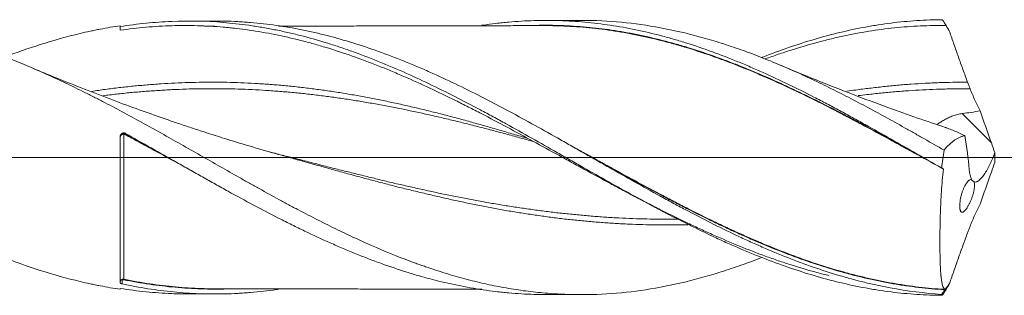
# Model space of a CAD drawing. Units: millimetres. Extents: x -215 to 65, y -175 to 33.
# Drawn here: x 15 to 43, y -4 to 4 of the extents above; entities that cross this region are included whole.
import ezdxf

# ---------------------------------------------------------------- set-up
doc = ezdxf.new("R2010")
doc.units = ezdxf.units.MM
doc.linetypes.add('CENTER', pattern=[47.5, 22, -8.5, 8.5, -8.5])
doc.layers.add('1', color=4, linetype='Continuous')
doc.layers.add('SK4', color=2, linetype='CENTER')

msp = doc.modelspace()

# ---------------------------------------------------------------- linework, layer by layer
at = {"layer": '1', "lineweight": 18}
for p, q in [((20.509, 3.931), (19.75, 3.93)), ((31.06, 3.95), (30.054, 3.948)), ((17.8, -3.607), (17.8, 0.608)), ((22.257, 0.117), (22.257, 0.117)), ((17.8, -3.772), (17.8, -3.795)), ((19.75, -3.93), (20.509, -3.931)), ((30.054, -3.948), (31.06, -3.95))]:
    msp.add_line(p, q, dxfattribs=at)
at = {"layer": '1', "lineweight": 13}
msp.add_line((42.898, 0.424), (42.06, 1.265), dxfattribs=at)
at = {"layer": '1', "lineweight": 13, "ltscale": 0.05}
msp.add_line((-42.5, 0), (48.071, 0), dxfattribs=at)
at = {"layer": '1', "lineweight": 13}
for centre, major_axis, ratio, start_param, end_param in [((17.901, 0.672), (0.00008, 0.01), 0.011973, -1.749086, -0.177814), ((17.944, 0.661), (-0.00478, -0.00878), 0.093069, 1.421703, 2.985609), ((17.857, -3.517), (-0.00289, 0.00957), 0.563527, 0.410993, 1.747027), ((17.901, -3.516), (-0.00201, -0.0098), 0.444261, -2.715236, -1.145149)]:
    msp.add_ellipse(centre, major_axis=major_axis, ratio=ratio, start_param=start_param, end_param=end_param, dxfattribs=at)
at = {"layer": '1', "lineweight": 18}
for points, knots in [([(36.28, -2.881), (36.247, -2.894), (36.213, -2.907), (36.085, -2.956), (35.991, -2.992), (35.706, -3.096), (35.517, -3.162), (35.141, -3.287), (34.953, -3.346), (34.39, -3.51), (34.016, -3.604), (33.268, -3.759), (32.894, -3.82), (32.144, -3.909), (31.768, -3.937), (31.295, -3.949), (31.2, -3.95), (31.011, -3.95), (30.916, -3.949), (30.633, -3.943), (30.445, -3.935), (30.069, -3.909), (29.881, -3.892), (29.507, -3.849), (29.319, -3.824), (28.945, -3.764), (28.758, -3.73), (28.384, -3.654), (28.197, -3.612), (27.822, -3.52), (27.635, -3.47), (27.259, -3.362), (27.07, -3.304), (26.787, -3.211), (26.692, -3.18), (26.55, -3.13), (26.503, -3.114), (26.408, -3.08), (26.171, -2.995), (25.935, -2.905), (25.37, -2.68), (24.995, -2.518), (24.527, -2.303), (24.434, -2.26), (24.246, -2.171), (24.153, -2.126), (23.872, -1.99), (23.685, -1.897), (23.311, -1.707), (23.123, -1.609), (22.841, -1.461), (22.747, -1.411), (22.559, -1.31), (22.465, -1.26), (22.182, -1.106), (21.993, -1.002), (21.756, -0.87), (21.708, -0.844), (21.614, -0.791), (21.566, -0.764), (21.424, -0.685), (21.33, -0.632), (21.046, -0.472), (20.858, -0.365), (20.482, -0.152), (20.295, -0.045), (19.92, 0.169), (19.732, 0.275), (19.358, 0.487), (19.171, 0.593), (18.796, 0.802), (18.609, 0.906), (18.234, 1.113), (18.046, 1.214), (17.669, 1.416), (17.48, 1.516), (17.196, 1.663), (17.102, 1.711), (16.912, 1.808), (16.817, 1.855), (16.627, 1.949), (16.533, 1.996), (16.344, 2.087), (16.25, 2.132), (15.967, 2.266), (15.779, 2.352), (15.404, 2.519), (15.216, 2.599), (14.935, 2.715), (14.841, 2.753), (14.654, 2.828), (14.56, 2.864), (14.28, 2.971), (14.092, 3.04), (13.717, 3.169), (13.529, 3.23), (13.153, 3.346), (12.965, 3.4), (12.681, 3.476), (12.539, 3.512), (12.397, 3.547), (12.302, 3.569), (12.255, 3.58), (12.017, 3.633), (11.828, 3.672), (11.45, 3.74), (11.262, 3.77), (10.886, 3.821), (10.698, 3.843), (10.323, 3.877), (10.135, 3.89), (9.76, 3.907), (9.573, 3.911), (9.381, 3.911), (9.377, 3.911), (9.372, 3.911)], [0, 0, 0, 0, 0.003711, 0.003711, 0.014193, 0.014193, 0.035156, 0.035156, 0.05612, 0.05612, 0.098048, 0.098048, 0.139976, 0.139976, 0.181904, 0.181904, 0.192386, 0.192386, 0.202868, 0.202868, 0.223832, 0.223832, 0.244796, 0.244796, 0.26576, 0.26576, 0.286724, 0.286724, 0.307687, 0.307687, 0.328651, 0.328651, 0.349615, 0.349615, 0.360097, 0.360097, 0.365338, 0.365338, 0.370579, 0.391543, 0.391543, 0.433471, 0.433471, 0.443953, 0.443953, 0.454435, 0.454435, 0.475399, 0.475399, 0.496363, 0.496363, 0.506845, 0.506845, 0.517327, 0.517327, 0.538291, 0.538291, 0.543532, 0.543532, 0.548773, 0.548773, 0.559255, 0.559255, 0.580218, 0.580218, 0.601182, 0.601182, 0.622146, 0.622146, 0.64311, 0.64311, 0.664074, 0.664074, 0.685038, 0.685038, 0.706002, 0.706002, 0.716484, 0.716484, 0.726966, 0.726966, 0.737448, 0.737448, 0.74793, 0.74793, 0.768894, 0.768894, 0.789858, 0.789858, 0.80034, 0.80034, 0.810822, 0.810822, 0.831785, 0.831785, 0.852749, 0.852749, 0.873713, 0.873713, 0.884195, 0.889436, 0.889436, 0.894677, 0.894677, 0.915641, 0.915641, 0.936605, 0.936605, 0.957569, 0.957569, 0.978533, 0.978533, 0.999497, 0.999497, 1, 1, 1, 1]), ([(14.482, 2.897), (14.818, 3.026), (15.153, 3.144), (15.872, 3.374), (16.256, 3.481), (16.738, 3.595), (16.883, 3.628), (17.028, 3.658), (17.125, 3.678), (17.173, 3.687), (17.415, 3.734), (17.608, 3.767), (17.8, 3.795)], [0, 0, 0, 0, 0.304741, 0.304741, 0.65237, 0.65237, 0.739278, 0.782731, 0.782731, 0.826185, 0.826185, 1, 1, 1, 1]), ([(17.8, 3.772), (17.924, 3.791), (18.048, 3.809), (18.295, 3.841), (18.419, 3.856), (18.79, 3.893), (19.036, 3.91), (19.776, 3.94), (20.268, 3.93), (21.01, 3.87), (21.258, 3.842), (21.628, 3.79), (21.752, 3.771), (21.999, 3.729), (22.123, 3.706), (22.371, 3.657), (22.494, 3.631), (22.742, 3.575), (22.865, 3.545), (23.236, 3.451), (23.484, 3.381), (23.854, 3.268), (23.978, 3.228), (24.225, 3.146), (24.596, 3.018), (24.967, 2.877), (25.338, 2.728), (25.461, 2.677), (25.708, 2.572), (25.832, 2.519), (26.203, 2.354), (26.45, 2.24), (27.189, 1.887), (27.681, 1.635), (28.236, 1.339), (28.298, 1.306), (28.422, 1.24), (28.483, 1.206), (28.669, 1.106), (29.039, 0.903), (29.409, 0.696), (29.901, 0.418), (30.148, 0.278), (30.518, 0.068), (30.641, -0.003), (30.827, -0.108), (30.889, -0.144), (31.012, -0.214), (31.568, -0.53), (32.121, -0.842), (32.737, -1.18), (32.861, -1.247), (33.108, -1.38), (33.231, -1.446), (33.602, -1.642), (33.848, -1.769), (34.341, -2.016), (34.587, -2.136), (34.956, -2.31), (35.141, -2.396), (35.326, -2.479), (35.45, -2.533), (35.512, -2.56), (35.82, -2.694), (36.067, -2.796), (36.559, -2.989), (36.805, -3.08), (37.298, -3.25), (37.544, -3.329), (38.038, -3.474), (38.285, -3.541), (38.778, -3.659), (39.024, -3.712), (39.394, -3.78), (39.517, -3.801), (39.764, -3.839), (39.887, -3.857), (40.258, -3.903), (40.504, -3.927), (40.875, -3.951), (40.998, -3.957), (41.245, -3.966), (41.368, -3.968), (41.492, -3.969)], [0, 0, 0, 0, 0.015625, 0.015625, 0.03125, 0.03125, 0.0625, 0.0625, 0.125, 0.125, 0.15625, 0.15625, 0.171875, 0.171875, 0.1875, 0.1875, 0.203125, 0.203125, 0.21875, 0.21875, 0.25, 0.25, 0.265625, 0.265625, 0.28125, 0.3125, 0.3125, 0.328125, 0.328125, 0.34375, 0.34375, 0.375, 0.375, 0.4375, 0.4375, 0.445313, 0.445313, 0.453125, 0.453125, 0.46875, 0.5, 0.5, 0.53125, 0.53125, 0.546875, 0.546875, 0.554688, 0.554688, 0.5625, 0.625, 0.625, 0.640625, 0.640625, 0.65625, 0.65625, 0.6875, 0.6875, 0.71875, 0.71875, 0.734375, 0.742188, 0.742188, 0.75, 0.75, 0.78125, 0.78125, 0.8125, 0.8125, 0.84375, 0.84375, 0.875, 0.875, 0.90625, 0.90625, 0.921875, 0.921875, 0.9375, 0.9375, 0.96875, 0.96875, 0.984375, 0.984375, 1, 1, 1, 1]), ([(17.8, 3.664), (18.048, 3.7), (18.296, 3.729), (18.79, 3.774), (19.036, 3.789), (19.53, 3.804), (19.776, 3.804), (20.27, 3.79), (20.518, 3.776), (20.828, 3.75), (20.89, 3.744), (21.014, 3.732), (21.076, 3.725), (21.262, 3.703), (21.386, 3.687), (21.758, 3.634), (22.006, 3.591), (22.501, 3.492), (22.748, 3.435), (23.12, 3.341), (23.245, 3.308), (23.493, 3.238), (23.617, 3.202), (23.989, 3.088), (24.237, 3.007), (24.732, 2.833), (24.98, 2.74), (25.351, 2.594), (25.475, 2.544), (25.724, 2.441), (25.848, 2.388), (26.22, 2.227), (26.468, 2.115), (26.963, 1.883), (27.211, 1.764), (27.582, 1.58), (27.706, 1.517), (27.954, 1.391), (28.078, 1.328), (28.451, 1.135), (28.699, 1.004), (29.194, 0.739), (29.442, 0.605), (29.937, 0.335), (30.185, 0.199), (30.557, -0.005), (30.681, -0.073), (30.93, -0.21), (31.054, -0.278), (31.425, -0.481), (31.673, -0.615), (32.044, -0.815), (32.168, -0.882), (32.416, -1.013), (32.54, -1.079), (32.788, -1.209), (32.912, -1.273), (33.16, -1.401), (33.284, -1.464), (33.657, -1.651), (33.904, -1.773), (34.277, -1.95), (34.401, -2.009), (34.649, -2.123), (34.773, -2.179), (35.145, -2.345), (35.393, -2.451), (35.889, -2.653), (36.137, -2.749), (36.51, -2.885), (36.634, -2.929), (36.882, -3.014), (37.006, -3.055), (37.378, -3.174), (37.626, -3.246), (37.992, -3.345), (38.11, -3.375), (38.228, -3.404)], [0, 0, 0, 0, 0.036397, 0.036397, 0.072793, 0.072793, 0.10919, 0.10919, 0.145587, 0.145587, 0.154686, 0.154686, 0.163785, 0.163785, 0.181984, 0.181984, 0.21838, 0.21838, 0.254777, 0.254777, 0.272975, 0.272975, 0.291174, 0.291174, 0.327571, 0.327571, 0.363967, 0.363967, 0.382166, 0.382166, 0.400364, 0.400364, 0.436761, 0.436761, 0.473157, 0.473157, 0.491356, 0.491356, 0.509554, 0.509554, 0.545951, 0.545951, 0.582348, 0.582348, 0.618744, 0.618744, 0.636943, 0.636943, 0.655141, 0.655141, 0.691538, 0.691538, 0.709736, 0.709736, 0.727934, 0.727934, 0.746133, 0.746133, 0.764331, 0.764331, 0.800728, 0.800728, 0.818926, 0.818926, 0.837125, 0.837125, 0.873521, 0.873521, 0.909918, 0.909918, 0.928116, 0.928116, 0.946315, 0.946315, 0.982712, 0.982712, 1, 1, 1, 1]), ([(20.238, 3.777), (20.325, 3.779), (20.411, 3.78), (20.507, 3.78), (20.517, 3.78), (20.527, 3.78)], [0, 0, 0, 0, 0.896552, 0.896552, 1, 1, 1, 1]), ([(41.466, -3.943), (40.972, -3.91), (40.479, -3.846), (39.86, -3.731), (39.736, -3.706), (39.489, -3.653), (39.365, -3.624), (38.996, -3.534), (38.75, -3.468), (38.013, -3.249), (37.524, -3.078), (36.787, -2.788), (36.541, -2.686), (36.172, -2.525), (36.048, -2.47), (35.863, -2.386), (35.801, -2.358), (35.677, -2.3), (35.615, -2.271), (35.059, -2.009), (34.568, -1.76), (33.956, -1.436), (33.834, -1.371), (33.59, -1.239), (33.467, -1.172), (33.101, -0.971), (32.857, -0.835), (32.367, -0.56), (32.122, -0.421), (31.753, -0.211), (31.63, -0.141), (31.384, 0), (31.26, 0.071), (31.013, 0.212), (30.889, 0.282), (30.642, 0.423), (30.271, 0.633), (29.903, 0.839), (29.167, 1.245), (28.679, 1.507), (27.945, 1.881), (27.701, 2.002), (27.21, 2.237), (26.964, 2.351), (26.594, 2.515), (26.47, 2.569), (26.285, 2.648), (26.223, 2.674), (26.099, 2.725), (25.789, 2.851), (25.481, 2.969), (24.744, 3.232), (24.255, 3.384), (23.521, 3.572), (23.276, 3.628), (22.786, 3.727), (22.541, 3.769), (22.049, 3.839), (21.802, 3.868), (21.492, 3.893), (21.43, 3.898), (21.306, 3.907), (21.12, 3.918), (20.935, 3.925), (20.71, 3.93), (20.61, 3.931), (20.509, 3.931)], [0, 0, 0, 0, 0.070403, 0.070403, 0.088003, 0.088003, 0.105604, 0.105604, 0.140805, 0.140805, 0.211208, 0.211208, 0.246409, 0.246409, 0.26401, 0.26401, 0.27281, 0.27281, 0.281611, 0.281611, 0.352014, 0.352014, 0.369614, 0.369614, 0.387215, 0.387215, 0.422416, 0.422416, 0.457618, 0.457618, 0.475218, 0.475218, 0.492819, 0.492819, 0.51042, 0.51042, 0.52802, 0.563222, 0.563222, 0.633624, 0.633624, 0.668826, 0.668826, 0.704027, 0.704027, 0.721628, 0.721628, 0.730428, 0.730428, 0.739228, 0.77443, 0.77443, 0.844832, 0.844832, 0.880034, 0.880034, 0.915235, 0.915235, 0.950437, 0.950437, 0.959237, 0.959237, 0.968037, 0.985638, 0.985638, 1, 1, 1, 1]), ([(30.054, 3.799), (29.831, 3.799), (29.432, 3.799), (28.894, 3.796), (28.494, 3.794), (28.198, 3.794), (27.97, 3.793), (27.754, 3.793), (27.532, 3.794), (27.293, 3.794), (26.929, 3.794), (26.44, 3.792), (25.862, 3.791), (25.25, 3.79), (24.63, 3.787), (23.972, 3.787), (23.431, 3.787), (22.962, 3.786), (22.64, 3.785), (22.431, 3.784), (22.358, 3.784)], [0, 0, 0, 0, 0.086949, 0.155318, 0.209882, 0.242698, 0.270766, 0.298882, 0.327052, 0.35714, 0.392156, 0.469111, 0.547585, 0.617656, 0.70761, 0.789053, 0.874156, 0.91882, 0.971578, 1, 1, 1, 1]), ([(28.221, 3.807), (28.231, 3.809), (28.242, 3.81), (28.375, 3.83), (28.498, 3.847), (28.683, 3.869), (28.745, 3.876), (28.868, 3.888), (28.929, 3.894), (29.237, 3.922), (29.482, 3.936), (29.971, 3.95), (30.215, 3.95), (30.703, 3.935), (30.946, 3.92), (31.311, 3.887), (31.432, 3.874), (31.676, 3.844), (31.797, 3.827), (32.163, 3.773), (32.408, 3.729), (32.898, 3.628), (33.144, 3.57), (33.452, 3.489), (33.513, 3.472), (33.637, 3.438), (33.698, 3.42), (33.882, 3.367), (34.005, 3.329), (34.373, 3.214), (34.862, 3.048), (35.349, 2.86), (35.714, 2.71), (35.835, 2.659), (36.078, 2.554), (36.2, 2.501), (36.565, 2.337), (36.808, 2.223), (37.297, 1.987), (37.542, 1.865), (37.911, 1.676), (38.034, 1.612), (38.219, 1.515), (38.28, 1.482), (38.404, 1.417), (38.465, 1.384), (38.649, 1.285), (38.772, 1.218), (39.017, 1.083), (39.14, 1.015), (39.507, 0.811), (39.752, 0.674), (40.242, 0.397), (40.486, 0.257), (40.976, -0.023), (41.221, -0.165), (41.467, -0.306)], [0, 0, 0, 0, 0.002328, 0.002328, 0.030041, 0.030041, 0.043898, 0.043898, 0.057754, 0.057754, 0.11318, 0.11318, 0.168607, 0.168607, 0.224033, 0.224033, 0.251746, 0.251746, 0.279459, 0.279459, 0.334885, 0.334885, 0.390312, 0.390312, 0.404168, 0.404168, 0.418025, 0.418025, 0.445738, 0.445738, 0.501164, 0.55659, 0.55659, 0.584303, 0.584303, 0.612016, 0.612016, 0.667443, 0.667443, 0.722869, 0.722869, 0.750582, 0.750582, 0.764439, 0.764439, 0.778295, 0.778295, 0.806008, 0.806008, 0.833721, 0.833721, 0.889148, 0.889148, 0.944574, 0.944574, 1, 1, 1, 1]), ([(29.867, 3.807), (30.075, 3.811), (30.283, 3.808), (30.735, 3.792), (30.98, 3.777), (31.346, 3.744), (31.468, 3.732), (31.711, 3.704), (31.833, 3.688), (32.198, 3.634), (32.441, 3.591), (32.928, 3.491), (33.171, 3.435), (33.536, 3.342), (33.658, 3.31), (33.902, 3.242), (34.024, 3.206), (34.392, 3.094), (34.699, 2.992), (35.008, 2.881), (35.132, 2.836), (35.194, 2.813), (35.379, 2.744), (35.503, 2.696), (35.749, 2.599), (35.872, 2.549), (36.117, 2.447), (36.239, 2.395), (36.607, 2.235), (36.851, 2.125), (37.339, 1.896), (37.583, 1.778), (38.071, 1.536), (38.315, 1.412), (38.682, 1.222), (38.804, 1.157), (39.048, 1.028), (39.171, 0.963), (39.539, 0.765), (39.786, 0.632), (40.095, 0.463), (40.157, 0.429), (40.28, 0.361), (40.466, 0.259), (40.651, 0.157), (40.819, 0.064), (40.863, 0.04), (40.908, 0.015)], [0, 0, 0, 0, 0.056118, 0.056118, 0.122687, 0.122687, 0.155971, 0.155971, 0.189256, 0.189256, 0.255825, 0.255825, 0.322394, 0.322394, 0.355678, 0.355678, 0.388963, 0.388963, 0.455532, 0.472174, 0.472174, 0.488816, 0.488816, 0.522101, 0.522101, 0.555385, 0.555385, 0.58867, 0.58867, 0.655239, 0.655239, 0.721808, 0.721808, 0.788377, 0.788377, 0.821662, 0.821662, 0.854946, 0.854946, 0.921515, 0.921515, 0.938157, 0.938157, 0.9548, 0.988084, 0.988084, 1, 1, 1, 1]), ([(41.518, -0.334), (41.271, -0.197), (40.901, 0.008), (40.468, 0.246), (40.282, 0.347), (40.159, 0.415), (40.097, 0.449), (39.787, 0.618), (39.541, 0.751), (39.172, 0.948), (39.05, 1.013), (38.805, 1.143), (38.683, 1.207), (38.317, 1.397), (38.072, 1.521), (37.584, 1.763), (37.34, 1.881), (36.852, 2.109), (36.607, 2.22), (36.24, 2.379), (36.117, 2.432), (35.872, 2.534), (35.749, 2.583), (35.503, 2.681), (35.38, 2.729), (35.194, 2.798), (35.132, 2.821), (35.008, 2.866), (34.947, 2.888), (34.638, 2.998), (34.392, 3.079), (34.024, 3.192), (33.902, 3.227), (33.658, 3.296), (33.536, 3.328), (33.171, 3.421), (32.927, 3.477), (32.44, 3.577), (32.197, 3.621), (31.832, 3.675), (31.71, 3.691), (31.467, 3.72), (31.345, 3.733), (30.979, 3.765), (30.734, 3.781), (30.336, 3.796), (30.184, 3.799), (30.031, 3.799)], [0, 0, 0, 0, 0.064018, 0.096028, 0.112032, 0.112032, 0.128037, 0.128037, 0.192055, 0.192055, 0.224065, 0.224065, 0.256074, 0.256074, 0.320092, 0.320092, 0.384111, 0.384111, 0.448129, 0.448129, 0.480138, 0.480138, 0.512147, 0.512147, 0.544157, 0.544157, 0.560161, 0.560161, 0.576166, 0.576166, 0.640184, 0.640184, 0.672194, 0.672194, 0.704203, 0.704203, 0.768221, 0.768221, 0.83224, 0.83224, 0.864249, 0.864249, 0.896258, 0.896258, 0.960277, 0.960277, 1, 1, 1, 1]), ([(41.535, 0.212), (41.346, 0.32), (41.157, 0.429), (40.873, 0.59), (40.778, 0.644), (40.589, 0.751), (40.494, 0.804), (40.211, 0.963), (40.022, 1.068), (39.646, 1.274), (39.459, 1.376), (39.084, 1.575), (38.897, 1.673), (38.523, 1.865), (38.336, 1.959), (37.963, 2.142), (37.776, 2.231), (37.402, 2.405), (37.214, 2.489), (36.839, 2.653), (36.651, 2.732), (36.369, 2.846), (36.274, 2.883), (36.085, 2.956), (35.991, 2.992), (35.706, 3.096), (35.517, 3.162), (35.141, 3.287), (34.953, 3.346), (34.39, 3.51), (34.016, 3.604), (33.268, 3.759), (32.894, 3.82), (32.144, 3.909), (31.768, 3.937), (31.295, 3.949), (31.2, 3.95), (31.09, 3.95), (31.075, 3.95), (31.06, 3.95)], [0, 0, 0, 0, 0.053821, 0.053821, 0.080732, 0.080732, 0.107643, 0.107643, 0.161464, 0.161464, 0.215285, 0.215285, 0.269107, 0.269107, 0.322928, 0.322928, 0.376749, 0.376749, 0.43057, 0.43057, 0.484392, 0.484392, 0.511302, 0.511302, 0.538213, 0.538213, 0.592034, 0.592034, 0.645856, 0.645856, 0.753498, 0.753498, 0.861141, 0.861141, 0.968784, 0.968784, 0.995694, 0.995694, 1, 1, 1, 1]), ([(36.28, 2.88), (36.291, 2.884), (36.302, 2.888), (36.559, 2.989), (36.805, 3.08), (37.298, 3.25), (37.544, 3.329), (38.038, 3.474), (38.285, 3.541), (38.778, 3.659), (39.024, 3.712), (39.394, 3.78), (39.517, 3.801), (39.764, 3.839), (39.887, 3.857), (40.258, 3.903), (40.504, 3.927), (40.875, 3.951), (40.998, 3.957), (41.245, 3.966), (41.368, 3.968), (41.492, 3.969)], [0, 0, 0, 0, 0.006247, 0.006247, 0.148211, 0.148211, 0.290176, 0.290176, 0.432141, 0.432141, 0.574106, 0.574106, 0.645088, 0.645088, 0.71607, 0.71607, 0.858035, 0.858035, 0.929018, 0.929018, 1, 1, 1, 1]), ([(36.375, 2.836), (36.379, 2.837), (36.382, 2.839), (36.51, 2.885), (36.634, 2.929), (36.882, 3.014), (37.006, 3.055), (37.378, 3.174), (37.626, 3.246), (37.998, 3.347), (38.122, 3.378), (38.371, 3.439), (38.495, 3.468), (38.868, 3.548), (39.116, 3.595), (39.613, 3.675), (39.861, 3.708), (40.356, 3.76), (40.604, 3.778), (41.099, 3.8), (41.347, 3.804), (41.595, 3.8)], [0, 0, 0, 0, 0.001996, 0.001996, 0.073282, 0.073282, 0.144568, 0.144568, 0.28714, 0.28714, 0.358426, 0.358426, 0.429712, 0.429712, 0.572284, 0.572284, 0.714856, 0.714856, 0.857428, 0.857428, 1, 1, 1, 1]), ([(41.492, 3.969), (41.509, 3.941), (41.526, 3.913), (41.552, 3.871), (41.561, 3.857), (41.574, 3.836), (41.578, 3.829), (41.584, 3.818), (41.586, 3.815), (41.59, 3.809), (41.591, 3.807), (41.593, 3.804), (41.594, 3.803), (41.594, 3.802), (41.595, 3.801), (41.595, 3.801), (41.595, 3.8)], [0, 0, 0, 0, 0.5, 0.5, 0.75, 0.75, 0.875, 0.875, 0.9375, 0.9375, 0.96875, 0.984375, 0.984375, 0.992188, 0.992188, 1, 1, 1, 1]), ([(41.694, 3.628), (41.736, 3.507), (41.778, 3.386), (41.863, 3.142), (41.905, 3.021), (41.992, 2.777), (42.035, 2.655), (42.124, 2.412), (42.168, 2.291), (42.213, 2.169)], [0, 0, 0, 0, 0.25, 0.25, 0.5, 0.5, 0.75, 0.75, 1, 1, 1, 1]), ([(22.235, 0.123), (21.955, 0.202), (21.453, 0.348), (20.781, 0.554), (20.249, 0.724), (19.811, 0.867), (19.387, 1.009), (18.872, 1.187), (18.224, 1.417), (17.466, 1.698), (16.662, 2.008), (15.903, 2.312), (15.414, 2.515), (15.198, 2.607)], [0, 0, 0, 0, 0.116612, 0.210324, 0.28247, 0.341438, 0.395852, 0.462679, 0.56021, 0.672007, 0.787422, 0.906033, 1, 1, 1, 1]), ([(41.573, 0.866), (41.306, 0.954), (40.753, 1.141), (39.862, 1.458), (38.886, 1.822), (37.857, 2.228), (37.169, 2.512), (36.832, 2.656)], [0, 0, 0, 0, 0.166501, 0.345423, 0.559579, 0.783214, 1, 1, 1, 1]), ([(29.564, 0.54), (29.503, 0.558), (29.308, 0.617), (28.98, 0.715), (28.646, 0.813), (28.379, 0.89), (28.113, 0.965), (27.779, 1.058), (27.379, 1.166), (27.045, 1.253), (26.778, 1.32), (26.511, 1.385), (26.177, 1.465), (25.777, 1.555), (25.443, 1.626), (25.176, 1.679), (24.909, 1.731), (24.576, 1.793), (24.175, 1.861), (23.842, 1.912), (23.575, 1.949), (23.308, 1.985), (22.974, 2.026), (22.574, 2.068), (22.24, 2.097), (21.973, 2.116), (21.706, 2.133), (21.373, 2.151), (20.972, 2.165), (20.639, 2.169), (20.372, 2.169), (20.105, 2.167), (19.771, 2.161), (19.371, 2.146), (19.037, 2.127), (18.77, 2.107), (18.503, 2.086), (18.17, 2.056), (17.769, 2.013), (17.435, 1.971), (17.172, 1.933), (17.042, 1.915), (16.979, 1.905)], [0, 0, 0, 0, 0.01456, 0.046377, 0.078194, 0.094103, 0.110011, 0.141828, 0.173645, 0.205462, 0.22137, 0.237279, 0.269096, 0.300913, 0.33273, 0.348638, 0.364547, 0.396364, 0.42818, 0.459997, 0.475906, 0.491814, 0.523631, 0.555448, 0.587265, 0.603174, 0.619082, 0.650899, 0.682716, 0.714533, 0.730441, 0.74635, 0.778167, 0.809984, 0.841801, 0.857709, 0.873617, 0.905434, 0.937251, 0.969068, 0.984977, 1, 1, 1, 1]), ([(42.213, 2.169), (42.206, 2.169), (42.066, 2.17), (41.793, 2.168), (41.459, 2.159), (41.192, 2.147), (40.925, 2.134), (40.591, 2.114), (40.191, 2.083), (39.857, 2.049), (39.59, 2.019), (39.323, 1.988), (39.039, 1.951), (38.821, 1.92), (38.737, 1.907)], [0, 0, 0, 0, 0.005774, 0.120959, 0.236145, 0.293738, 0.35133, 0.466516, 0.581701, 0.696887, 0.754479, 0.812072, 0.927258, 1, 1, 1, 1]), ([(42.213, 2.169), (42.225, 2.138), (42.237, 2.107), (42.26, 2.044), (42.273, 2.013), (42.285, 1.982)], [0, 0, 0, 0, 0.5, 0.5, 1, 1, 1, 1]), ([(42.285, 1.982), (42.33, 1.869), (42.376, 1.759), (42.472, 1.546), (42.521, 1.443), (42.573, 1.344)], [0, 0, 0, 0, 0.5, 0.5, 1, 1, 1, 1]), ([(41.324, 0.947), (41.329, 0.951), (41.335, 0.954), (41.356, 0.968), (41.372, 0.978), (41.406, 0.999), (41.457, 1.031), (41.511, 1.064), (41.567, 1.096), (41.586, 1.106), (41.626, 1.127), (41.646, 1.137), (41.707, 1.166), (41.749, 1.184), (41.834, 1.215), (41.878, 1.229), (41.945, 1.246), (41.968, 1.251), (42.014, 1.259), (42.037, 1.262), (42.06, 1.265)], [0, 0, 0, 0, 0.027355, 0.027355, 0.108409, 0.108409, 0.189462, 0.35157, 0.35157, 0.432624, 0.432624, 0.513677, 0.513677, 0.675785, 0.675785, 0.837892, 0.837892, 0.918946, 0.918946, 1, 1, 1, 1]), ([(42.06, 1.265), (42.146, 1.276), (42.231, 1.287), (42.403, 1.313), (42.488, 1.328), (42.573, 1.344)], [0, 0, 0, 0, 0.5, 0.5, 1, 1, 1, 1]), ([(42.133, 0.629), (42.082, 0.654), (42.031, 0.678), (41.929, 0.725), (41.878, 0.747), (41.802, 0.778), (41.777, 0.788), (41.726, 0.809), (41.701, 0.819), (41.65, 0.838), (41.625, 0.847), (41.59, 0.859), (41.58, 0.862), (41.571, 0.866)], [0, 0, 0, 0, 0.27126, 0.27126, 0.54252, 0.54252, 0.67815, 0.67815, 0.81378, 0.81378, 0.94941, 0.94941, 1, 1, 1, 1]), ([(17.8, 0.608), (17.8, 0.617), (17.802, 0.625), (17.805, 0.638), (17.806, 0.642), (17.81, 0.65), (17.812, 0.654), (17.818, 0.665), (17.824, 0.672), (17.833, 0.681), (17.836, 0.684), (17.843, 0.689), (17.847, 0.691), (17.858, 0.698), (17.866, 0.701), (17.879, 0.705), (17.883, 0.705), (17.892, 0.707), (17.896, 0.707), (17.909, 0.707), (17.918, 0.706), (17.934, 0.701), (17.943, 0.698), (17.95, 0.694)], [0, 0, 0, 0, 0.125, 0.125, 0.1875, 0.1875, 0.25, 0.25, 0.375, 0.375, 0.4375, 0.4375, 0.5, 0.5, 0.625, 0.625, 0.6875, 0.6875, 0.75, 0.75, 0.875, 0.875, 1, 1, 1, 1]), ([(17.901, 0.682), (17.894, 0.682), (17.886, 0.681), (17.875, 0.679), (17.871, 0.679), (17.864, 0.677), (17.861, 0.675), (17.854, 0.673), (17.851, 0.671), (17.845, 0.668), (17.842, 0.667), (17.834, 0.662), (17.829, 0.658), (17.817, 0.646), (17.811, 0.637), (17.804, 0.623), (17.803, 0.619), (17.801, 0.609), (17.8, 0.604), (17.8, 0.599)], [0, 0, 0, 0, 0.125, 0.125, 0.1875, 0.1875, 0.25, 0.25, 0.3125, 0.3125, 0.375, 0.375, 0.5, 0.5, 0.75, 0.75, 0.875, 0.875, 1, 1, 1, 1]), ([(17.8, 0.599), (17.8, 0.604), (17.801, 0.608), (17.803, 0.616), (17.804, 0.62), (17.811, 0.632), (17.817, 0.639), (17.829, 0.65), (17.834, 0.653), (17.842, 0.657), (17.845, 0.659), (17.851, 0.661), (17.854, 0.663), (17.861, 0.665), (17.864, 0.666), (17.871, 0.667), (17.875, 0.668), (17.886, 0.67), (17.894, 0.671), (17.901, 0.67)], [0, 0, 0, 0, 0.125, 0.125, 0.25, 0.25, 0.5, 0.5, 0.625, 0.625, 0.6875, 0.6875, 0.75, 0.75, 0.8125, 0.8125, 0.875, 0.875, 1, 1, 1, 1]), ([(19.697, -0.295), (19.607, -0.246), (19.516, -0.197), (19.18, -0.014), (18.933, 0.121), (18.624, 0.289), (18.562, 0.323), (18.438, 0.391), (18.253, 0.492), (18.068, 0.592), (17.944, 0.659)], [0, 0, 0, 0, 0.155584, 0.155584, 0.577792, 0.577792, 0.683344, 0.683344, 0.788896, 1, 1, 1, 1]), ([(17.949, 0.67), (18.072, 0.603), (18.257, 0.502), (18.443, 0.4), (18.567, 0.333), (18.628, 0.299), (18.853, 0.177), (19.014, 0.088), (19.176, 0)], [0, 0, 0, 0, 0.301932, 0.452898, 0.452898, 0.603865, 0.603865, 1, 1, 1, 1]), ([(17.95, 0.694), (18.196, 0.554), (18.443, 0.415), (18.936, 0.136), (19.183, -0.004), (19.553, -0.213), (19.677, -0.283), (19.924, -0.422), (20.048, -0.492), (20.294, -0.63), (20.417, -0.699), (20.662, -0.837), (20.785, -0.905), (21.152, -1.108), (21.397, -1.24), (21.887, -1.501), (22.131, -1.628), (22.498, -1.815), (22.621, -1.877), (22.865, -1.999), (22.988, -2.059), (23.356, -2.236), (23.602, -2.35), (23.911, -2.487), (23.973, -2.514), (24.097, -2.567), (24.282, -2.647), (24.466, -2.723), (24.711, -2.823), (24.834, -2.871), (25.078, -2.965), (25.2, -3.011), (25.566, -3.143), (25.81, -3.225), (26.175, -3.339), (26.297, -3.376), (26.54, -3.446), (26.662, -3.479), (27.028, -3.575), (27.272, -3.631), (27.761, -3.732), (28.006, -3.775), (28.375, -3.83), (28.498, -3.847), (28.683, -3.869), (28.745, -3.876), (28.868, -3.888), (28.929, -3.894), (29.237, -3.922), (29.482, -3.936), (29.836, -3.946), (29.945, -3.948), (30.054, -3.948)], [0, 0, 0, 0, 0.060801, 0.060801, 0.121603, 0.121603, 0.152003, 0.152003, 0.182404, 0.182404, 0.212805, 0.212805, 0.243205, 0.243205, 0.304007, 0.304007, 0.364808, 0.364808, 0.395209, 0.395209, 0.42561, 0.42561, 0.486411, 0.486411, 0.501611, 0.501611, 0.516812, 0.547212, 0.547212, 0.577613, 0.577613, 0.608014, 0.608014, 0.668815, 0.668815, 0.699216, 0.699216, 0.729616, 0.729616, 0.790418, 0.790418, 0.851219, 0.851219, 0.88162, 0.88162, 0.89682, 0.89682, 0.91202, 0.91202, 0.972822, 0.972822, 1, 1, 1, 1]), ([(42.133, 0.629), (42.12, 0.626), (42.108, 0.623), (42.083, 0.616), (42.071, 0.612), (42.046, 0.604), (42.033, 0.6), (42.008, 0.59), (41.995, 0.585), (41.958, 0.568), (41.932, 0.555), (41.882, 0.525), (41.856, 0.509), (41.818, 0.482), (41.806, 0.472), (41.78, 0.453), (41.768, 0.443), (41.73, 0.413), (41.705, 0.391), (41.631, 0.321), (41.583, 0.269), (41.535, 0.212)], [0, 0, 0, 0, 0.0625, 0.0625, 0.125, 0.125, 0.1875, 0.1875, 0.25, 0.25, 0.375, 0.375, 0.5, 0.5, 0.5625, 0.5625, 0.625, 0.625, 0.75, 0.75, 1, 1, 1, 1]), ([(30.882, 0.287), (30.999, 0.223), (31.116, 0.159), (31.355, 0.027), (31.477, -0.04), (31.722, -0.174), (31.844, -0.241), (32.21, -0.441), (32.454, -0.574), (32.942, -0.838), (33.186, -0.968), (33.553, -1.162), (33.675, -1.226), (33.92, -1.352), (34.043, -1.415), (34.411, -1.602), (34.658, -1.724), (34.967, -1.873), (35.029, -1.903), (35.153, -1.962), (35.215, -1.991), (35.401, -2.078), (35.525, -2.135), (35.772, -2.246), (35.895, -2.301), (36.141, -2.407), (36.264, -2.46), (36.633, -2.612), (36.877, -2.709), (37.367, -2.893), (37.611, -2.979), (38.1, -3.14), (38.345, -3.215), (38.713, -3.319), (38.835, -3.352), (39.081, -3.414), (39.204, -3.444), (39.573, -3.529), (39.82, -3.579), (40.129, -3.633), (40.191, -3.644), (40.316, -3.664), (40.502, -3.692), (40.687, -3.717), (41.059, -3.761), (41.306, -3.783), (41.554, -3.797)], [0, 0, 0, 0, 0.032949, 0.032949, 0.067486, 0.067486, 0.102024, 0.102024, 0.171099, 0.171099, 0.240174, 0.240174, 0.274712, 0.274712, 0.309249, 0.309249, 0.378324, 0.378324, 0.395593, 0.395593, 0.412862, 0.412862, 0.447399, 0.447399, 0.481937, 0.481937, 0.516474, 0.516474, 0.585549, 0.585549, 0.654625, 0.654625, 0.7237, 0.7237, 0.758237, 0.758237, 0.792775, 0.792775, 0.86185, 0.86185, 0.879119, 0.879119, 0.896387, 0.930925, 0.930925, 1, 1, 1, 1]), ([(8.567, 0.092), (8.955, -0.127), (9.34, -0.345), (10.109, -0.775), (10.492, -0.987), (11.067, -1.298), (11.258, -1.4), (11.642, -1.601), (11.834, -1.699), (12.219, -1.893), (12.412, -1.989), (12.653, -2.105), (12.702, -2.128), (12.799, -2.174), (12.847, -2.197), (12.992, -2.265), (13.089, -2.309), (13.379, -2.441), (13.571, -2.525), (13.956, -2.689), (14.148, -2.767), (14.723, -2.992), (15.106, -3.129), (15.872, -3.374), (16.256, -3.481), (16.738, -3.595), (16.883, -3.628), (17.028, -3.658), (17.125, -3.678), (17.173, -3.687), (17.415, -3.734), (17.608, -3.767), (17.8, -3.795)], [0, 0, 0, 0, 0.125, 0.125, 0.25, 0.25, 0.3125, 0.3125, 0.375, 0.375, 0.4375, 0.4375, 0.453125, 0.453125, 0.46875, 0.46875, 0.5, 0.5, 0.5625, 0.5625, 0.625, 0.625, 0.75, 0.75, 0.875, 0.875, 0.90625, 0.921875, 0.921875, 0.9375, 0.9375, 1, 1, 1, 1]), ([(34.241, -1.933), (34.18, -1.935), (34.053, -1.938), (33.859, -1.942), (33.592, -1.944), (33.259, -1.941), (32.859, -1.933), (32.524, -1.922), (32.257, -1.911), (31.991, -1.895), (31.658, -1.871), (31.257, -1.837), (30.923, -1.806), (30.655, -1.778), (30.389, -1.745), (30.056, -1.701), (29.656, -1.643), (29.321, -1.593), (29.054, -1.55), (28.787, -1.503), (28.454, -1.44), (28.054, -1.362), (27.72, -1.295), (27.452, -1.239), (27.186, -1.18), (26.853, -1.102), (26.452, -1.008), (26.118, -0.928), (25.851, -0.863), (25.584, -0.794), (25.251, -0.706), (24.851, -0.6), (24.517, -0.512), (24.249, -0.44), (23.983, -0.366), (23.65, -0.272), (23.249, -0.16), (22.915, -0.068), (22.648, 0.006), (22.399, 0.077), (22.217, 0.128), (22.101, 0.161)], [0, 0, 0, 0, 0.014927, 0.031418, 0.047908, 0.080889, 0.113869, 0.14685, 0.16334, 0.179831, 0.212811, 0.245792, 0.278773, 0.295263, 0.311754, 0.344734, 0.377715, 0.410696, 0.427186, 0.443676, 0.476657, 0.509638, 0.542618, 0.559109, 0.575599, 0.60858, 0.641561, 0.674541, 0.691032, 0.707522, 0.740503, 0.773483, 0.806464, 0.822954, 0.839445, 0.872425, 0.905406, 0.938387, 0.954877, 0.971368, 1, 1, 1, 1]), ([(41.55, -3.808), (41.303, -3.794), (40.931, -3.761), (40.498, -3.704), (40.312, -3.676), (40.187, -3.656), (40.125, -3.646), (39.816, -3.592), (39.569, -3.542), (39.199, -3.457), (39.077, -3.427), (38.831, -3.365), (38.709, -3.332), (38.341, -3.229), (38.096, -3.154), (37.607, -2.993), (37.363, -2.906), (36.873, -2.723), (36.628, -2.626), (36.26, -2.473), (36.137, -2.421), (35.891, -2.314), (35.768, -2.26), (35.521, -2.148), (35.397, -2.091), (35.211, -2.004), (35.149, -1.975), (35.025, -1.916), (34.963, -1.886), (34.654, -1.737), (34.407, -1.615), (34.039, -1.427), (33.916, -1.364), (33.671, -1.237), (33.549, -1.173), (33.182, -0.98), (32.938, -0.849), (32.45, -0.585), (32.206, -0.451), (31.839, -0.251), (31.717, -0.183), (31.524, -0.077), (31.453, -0.038), (31.382, 0.001)], [0, 0, 0, 0, 0.072516, 0.108774, 0.126904, 0.126904, 0.145033, 0.145033, 0.217549, 0.217549, 0.253807, 0.253807, 0.290065, 0.290065, 0.362582, 0.362582, 0.435098, 0.435098, 0.507614, 0.507614, 0.543872, 0.543872, 0.580131, 0.580131, 0.616389, 0.616389, 0.634518, 0.634518, 0.652647, 0.652647, 0.725163, 0.725163, 0.761421, 0.761421, 0.797679, 0.797679, 0.870196, 0.870196, 0.942712, 0.942712, 0.97897, 0.97897, 1, 1, 1, 1]), ([(42.999, 0.142), (42.978, 0.083), (42.955, 0.024), (42.919, -0.063), (42.907, -0.092), (42.881, -0.148), (42.868, -0.176), (42.829, -0.256), (42.802, -0.307), (42.768, -0.368), (42.761, -0.379), (42.747, -0.403), (42.74, -0.414), (42.719, -0.448), (42.705, -0.469), (42.663, -0.529), (42.636, -0.564), (42.602, -0.602), (42.596, -0.609), (42.582, -0.623), (42.563, -0.642), (42.531, -0.669), (42.507, -0.684), (42.49, -0.693), (42.484, -0.696), (42.472, -0.701), (42.467, -0.702), (42.44, -0.71), (42.42, -0.709), (42.401, -0.703)], [0, 0, 0, 0, 0.125, 0.125, 0.1875, 0.1875, 0.25, 0.25, 0.375, 0.375, 0.40625, 0.40625, 0.4375, 0.4375, 0.5, 0.5, 0.625, 0.625, 0.65625, 0.65625, 0.6875, 0.75, 0.8125, 0.8125, 0.84375, 0.84375, 0.875, 0.875, 1, 1, 1, 1]), ([(41.518, -0.334), (41.505, -0.443), (41.484, -0.661), (41.459, -0.98), (41.447, -1.189), (41.439, -1.343), (41.436, -1.42), (41.433, -1.497), (41.431, -1.547), (41.43, -1.573), (41.426, -1.698), (41.421, -1.893), (41.416, -2.171), (41.416, -2.346), (41.416, -2.473), (41.416, -2.515), (41.416, -2.576), (41.416, -2.597), (41.417, -2.637), (41.418, -2.737), (41.421, -2.905), (41.427, -3.107), (41.433, -3.227), (41.439, -3.311), (41.441, -3.338), (41.444, -3.378), (41.445, -3.391), (41.448, -3.416), (41.454, -3.477), (41.466, -3.574), (41.488, -3.677), (41.507, -3.728), (41.523, -3.759), (41.529, -3.768), (41.541, -3.785), (41.548, -3.791), (41.554, -3.797)], [0, 0, 0, 0, 0.0625, 0.125, 0.1875, 0.1875, 0.21875, 0.234375, 0.234375, 0.25, 0.25, 0.3125, 0.375, 0.4375, 0.4375, 0.46875, 0.46875, 0.484375, 0.484375, 0.5, 0.5625, 0.625, 0.6875, 0.6875, 0.71875, 0.71875, 0.734375, 0.734375, 0.75, 0.8125, 0.875, 0.9375, 0.9375, 0.96875, 0.96875, 1, 1, 1, 1]), ([(42.327, -0.628), (42.318, -0.612), (42.311, -0.593), (42.297, -0.553), (42.291, -0.532), (42.28, -0.485), (42.276, -0.46), (42.27, -0.419), (42.268, -0.406), (42.264, -0.377), (42.263, -0.363), (42.261, -0.348)], [0, 0, 0, 0, 0.25, 0.25, 0.5, 0.5, 0.75, 0.75, 0.875, 0.875, 1, 1, 1, 1]), ([(42.401, -0.703), (42.406, -0.718), (42.409, -0.735), (42.412, -0.764), (42.412, -0.775), (42.413, -0.797), (42.413, -0.808), (42.411, -0.843), (42.409, -0.868), (42.405, -0.902), (42.404, -0.909), (42.401, -0.923), (42.398, -0.944), (42.391, -0.98), (42.384, -1.009), (42.376, -1.038), (42.372, -1.053), (42.359, -1.098), (42.35, -1.127), (42.334, -1.171), (42.329, -1.186), (42.318, -1.214), (42.306, -1.242), (42.295, -1.269), (42.283, -1.295), (42.277, -1.308), (42.259, -1.345), (42.246, -1.369), (42.228, -1.401), (42.222, -1.412), (42.209, -1.432), (42.203, -1.442), (42.185, -1.469), (42.173, -1.486), (42.15, -1.515), (42.139, -1.527), (42.122, -1.543), (42.117, -1.547), (42.106, -1.556), (42.101, -1.559), (42.086, -1.569), (42.077, -1.573), (42.059, -1.576), (42.05, -1.576), (42.039, -1.571), (42.035, -1.569), (42.028, -1.564), (42.025, -1.561), (42.015, -1.549), (42.01, -1.54), (42.003, -1.521), (42.001, -1.514), (41.997, -1.5), (41.995, -1.492), (41.991, -1.467), (41.989, -1.448), (41.987, -1.416), (41.987, -1.404), (41.987, -1.381), (41.988, -1.369), (41.99, -1.332), (41.992, -1.305), (41.996, -1.27), (41.997, -1.263), (41.999, -1.249), (42.002, -1.227), (42.008, -1.191), (42.014, -1.161), (42.021, -1.131), (42.025, -1.116), (42.036, -1.07), (42.044, -1.041), (42.058, -0.997), (42.063, -0.983), (42.073, -0.955), (42.078, -0.941), (42.094, -0.901), (42.105, -0.875), (42.129, -0.827), (42.141, -0.804), (42.159, -0.774), (42.165, -0.764), (42.177, -0.745), (42.183, -0.737), (42.201, -0.712), (42.214, -0.697), (42.232, -0.678), (42.238, -0.672), (42.25, -0.662), (42.256, -0.657), (42.273, -0.644), (42.284, -0.638), (42.306, -0.63), (42.317, -0.627), (42.327, -0.628)], [0, 0, 0, 0, 0.03125, 0.03125, 0.046875, 0.046875, 0.0625, 0.0625, 0.09375, 0.09375, 0.101563, 0.101563, 0.109375, 0.125, 0.140625, 0.140625, 0.15625, 0.15625, 0.1875, 0.1875, 0.203125, 0.203125, 0.21875, 0.234375, 0.234375, 0.25, 0.25, 0.28125, 0.28125, 0.296875, 0.296875, 0.3125, 0.3125, 0.34375, 0.34375, 0.375, 0.375, 0.390625, 0.390625, 0.40625, 0.40625, 0.4375, 0.4375, 0.46875, 0.46875, 0.484375, 0.484375, 0.5, 0.5, 0.53125, 0.53125, 0.546875, 0.546875, 0.5625, 0.5625, 0.59375, 0.59375, 0.609375, 0.609375, 0.625, 0.625, 0.65625, 0.65625, 0.664063, 0.664063, 0.671875, 0.6875, 0.703125, 0.703125, 0.71875, 0.71875, 0.75, 0.75, 0.765625, 0.765625, 0.78125, 0.78125, 0.8125, 0.8125, 0.84375, 0.84375, 0.859375, 0.859375, 0.875, 0.875, 0.90625, 0.90625, 0.921875, 0.921875, 0.9375, 0.9375, 0.96875, 0.96875, 1, 1, 1, 1]), ([(42.315, -0.629), (42.316, -0.63), (42.317, -0.631), (42.32, -0.636), (42.324, -0.639), (42.332, -0.646), (42.336, -0.651), (42.347, -0.66), (42.353, -0.664), (42.372, -0.68), (42.386, -0.691), (42.401, -0.703)], [0, 0, 0, 0, 0.105412, 0.105412, 0.284329, 0.284329, 0.463247, 0.463247, 0.642165, 0.642165, 1, 1, 1, 1]), ([(42.285, -1.982), (42.33, -1.869), (42.376, -1.759), (42.472, -1.546), (42.521, -1.443), (42.573, -1.344)], [0, 0, 0, 0, 0.5, 0.5, 1, 1, 1, 1]), ([(42.213, -2.169), (42.225, -2.138), (42.237, -2.107), (42.26, -2.044), (42.273, -2.013), (42.285, -1.982)], [0, 0, 0, 0, 0.5, 0.5, 1, 1, 1, 1]), ([(41.694, -3.628), (41.736, -3.507), (41.778, -3.386), (41.863, -3.142), (41.905, -3.021), (41.992, -2.777), (42.035, -2.655), (42.124, -2.412), (42.168, -2.291), (42.213, -2.169)], [0, 0, 0, 0, 0.25, 0.25, 0.5, 0.5, 0.75, 0.75, 1, 1, 1, 1]), ([(17.852, -3.509), (17.843, -3.512), (17.836, -3.516), (17.826, -3.522), (17.823, -3.524), (17.817, -3.528), (17.813, -3.532), (17.809, -3.537), (17.806, -3.541), (17.805, -3.544), (17.802, -3.548), (17.802, -3.551), (17.801, -3.555), (17.8, -3.558), (17.8, -3.56)], [0, 0, 0, 0, 0.25, 0.25, 0.375, 0.375, 0.5, 0.625, 0.625, 0.75, 0.75, 0.875, 0.875, 1, 1, 1, 1]), ([(17.852, -3.521), (17.843, -3.523), (17.836, -3.526), (17.826, -3.53), (17.823, -3.532), (17.817, -3.535), (17.813, -3.538), (17.809, -3.542), (17.806, -3.546), (17.805, -3.547), (17.802, -3.551), (17.802, -3.553), (17.801, -3.556), (17.8, -3.558), (17.8, -3.56)], [0, 0, 0, 0, 0.25, 0.25, 0.375, 0.375, 0.5, 0.625, 0.625, 0.75, 0.75, 0.875, 0.875, 1, 1, 1, 1]), ([(17.851, -3.641), (17.843, -3.639), (17.836, -3.637), (17.827, -3.633), (17.824, -3.632), (17.819, -3.629), (17.816, -3.628), (17.81, -3.624), (17.806, -3.621), (17.802, -3.614), (17.8, -3.611), (17.8, -3.607)], [0, 0, 0, 0, 0.25, 0.25, 0.375, 0.375, 0.5, 0.5, 0.75, 0.75, 1, 1, 1, 1]), ([(22.359, -3.795), (22.338, -3.798), (22.316, -3.801), (22.049, -3.839), (21.802, -3.868), (21.492, -3.893), (21.43, -3.898), (21.306, -3.907), (21.12, -3.918), (20.935, -3.925), (20.564, -3.934), (20.318, -3.932), (19.825, -3.913), (19.579, -3.896), (18.841, -3.824), (18.347, -3.747), (17.851, -3.641)], [0, 0, 0, 0, 0.014374, 0.014374, 0.178645, 0.178645, 0.219712, 0.219712, 0.26078, 0.342916, 0.342916, 0.507187, 0.507187, 0.671458, 0.671458, 1, 1, 1, 1]), ([(20.787, -3.788), (20.689, -3.79), (20.591, -3.791), (20.37, -3.79), (20.247, -3.788), (19.878, -3.776), (19.632, -3.761), (19.138, -3.716), (18.891, -3.687), (18.393, -3.614), (18.145, -3.57), (17.896, -3.519)], [0, 0, 0, 0, 0.102679, 0.102679, 0.230868, 0.230868, 0.487245, 0.487245, 0.743623, 0.743623, 1, 1, 1, 1]), ([(17.901, -3.507), (18.149, -3.558), (18.398, -3.602), (18.896, -3.675), (19.143, -3.705), (19.637, -3.75), (19.883, -3.765), (20.251, -3.777), (20.374, -3.78), (20.507, -3.78), (20.517, -3.78), (20.527, -3.78)], [0, 0, 0, 0, 0.282366, 0.282366, 0.564732, 0.564732, 0.847099, 0.847099, 0.988282, 0.988282, 1, 1, 1, 1]), ([(41.694, -3.628), (41.68, -3.649), (41.667, -3.668), (41.648, -3.695), (41.642, -3.704), (41.629, -3.72), (41.623, -3.728), (41.594, -3.764), (41.573, -3.786), (41.554, -3.801)], [0, 0, 0, 0, 0.25, 0.25, 0.375, 0.375, 0.5, 0.5, 1, 1, 1, 1]), ([(17.8, -3.772), (17.924, -3.791), (18.048, -3.809), (18.295, -3.841), (18.419, -3.856), (18.79, -3.893), (19.036, -3.91), (19.438, -3.926), (19.594, -3.929), (19.75, -3.93)], [0, 0, 0, 0, 0.190006, 0.190006, 0.380011, 0.380011, 0.760023, 0.760023, 1, 1, 1, 1]), ([(20.505, -3.78), (20.728, -3.781), (21.125, -3.782), (21.663, -3.783), (22.062, -3.783), (22.358, -3.784), (22.586, -3.784), (22.802, -3.785), (23.024, -3.786), (23.263, -3.787), (23.627, -3.787), (24.116, -3.787), (24.695, -3.787), (25.308, -3.79), (25.927, -3.791), (26.585, -3.793), (27.127, -3.794), (27.596, -3.793), (27.927, -3.793), (28.142, -3.794), (28.222, -3.794)], [0, 0, 0, 0, 0.086601, 0.154669, 0.209029, 0.241786, 0.269756, 0.297759, 0.3258, 0.355735, 0.390632, 0.467479, 0.545907, 0.61576, 0.705406, 0.786597, 0.871511, 0.916197, 0.968939, 1, 1, 1, 1]), ([(41.466, -3.943), (41.471, -3.951), (41.475, -3.958), (41.483, -3.966), (41.487, -3.968), (41.492, -3.969)], [0, 0, 0, 0, 0.5, 0.5, 1, 1, 1, 1]), ([(41.492, -3.969), (41.509, -3.941), (41.526, -3.913), (41.552, -3.871), (41.561, -3.857), (41.574, -3.836), (41.578, -3.829), (41.584, -3.818), (41.586, -3.815), (41.59, -3.809), (41.591, -3.807), (41.593, -3.804), (41.594, -3.803), (41.594, -3.802), (41.595, -3.801), (41.595, -3.801), (41.595, -3.8)], [0, 0, 0, 0, 0.5, 0.5, 0.75, 0.75, 0.875, 0.875, 0.9375, 0.9375, 0.96875, 0.984375, 0.984375, 0.992188, 0.992188, 1, 1, 1, 1]), ([(41.55, -3.808), (41.551, -3.807), (41.552, -3.806), (41.553, -3.804), (41.554, -3.802), (41.554, -3.801)], [0, 0, 0, 0, 0.5, 0.5, 1, 1, 1, 1]), ([(41.554, -3.797), (41.554, -3.797), (41.555, -3.798), (41.555, -3.799), (41.554, -3.8), (41.554, -3.801)], [0, 0, 0, 0, 0.5, 0.5, 1, 1, 1, 1])]:
    msp.add_open_spline(points, degree=3, knots=knots, dxfattribs=at)
for points in [[(17.8, 3.795), (17.8, 3.751), (17.8, 3.708), (17.8, 3.664)], [(41.595, 3.8), (41.628, 3.743), (41.661, 3.686), (41.694, 3.628)], [(42.573, 1.344), (42.682, 1.038), (42.79, 0.731), (42.898, 0.424)], [(17.8, 0.569), (17.8, 0.579), (17.8, 0.589), (17.8, 0.599)], [(42.261, -0.348), (42.232, -0.028), (42.189, 0.297), (42.133, 0.629)], [(42.898, 0.424), (42.931, 0.33), (42.964, 0.236), (42.999, 0.142)], [(41.467, -0.306), (41.486, -0.134), (41.508, 0.038), (41.535, 0.212)], [(42.999, 0.142), (43, 0.047), (43, -0.047), (42.999, -0.142)], [(42.898, -0.424), (42.931, -0.33), (42.964, -0.236), (42.999, -0.142)], [(41.467, -0.306), (41.483, -0.312), (41.499, -0.317), (41.516, -0.322)], [(41.516, -0.322), (41.518, -0.323), (41.519, -0.328), (41.518, -0.334)], [(42.573, -1.344), (42.682, -1.038), (42.79, -0.731), (42.898, -0.424)], [(41.595, -3.8), (41.628, -3.743), (41.661, -3.686), (41.694, -3.628)], [(41.466, -3.943), (41.494, -3.898), (41.522, -3.853), (41.55, -3.808)]]:
    msp.add_open_spline(points, degree=3, dxfattribs=at)
at = {"layer": '1', "lineweight": 13}
for points, knots in [([(29.712, 0.458), (29.709, 0.459), (29.574, 0.497), (29.304, 0.571), (28.971, 0.662), (28.704, 0.733), (28.437, 0.804), (28.103, 0.89), (27.703, 0.991), (27.369, 1.073), (27.102, 1.136), (26.835, 1.198), (26.502, 1.273), (26.101, 1.359), (25.768, 1.426), (25.501, 1.478), (25.234, 1.528), (24.9, 1.587), (24.5, 1.654), (24.166, 1.704), (23.899, 1.741), (23.632, 1.776), (23.299, 1.817), (22.898, 1.861), (22.564, 1.891), (22.298, 1.911), (22.031, 1.93), (21.697, 1.951), (21.297, 1.969), (20.963, 1.977), (20.696, 1.98), (20.429, 1.982), (20.096, 1.98), (19.695, 1.972), (19.361, 1.958), (19.094, 1.943), (18.828, 1.927), (18.494, 1.904), (18.094, 1.869), (17.76, 1.834), (17.497, 1.803), (17.367, 1.787), (17.304, 1.78)], [0, 0, 0, 0, 0.000552, 0.032822, 0.065092, 0.081227, 0.097362, 0.129632, 0.161902, 0.194172, 0.210307, 0.226442, 0.258712, 0.290982, 0.323252, 0.339387, 0.355522, 0.387792, 0.420062, 0.452332, 0.468467, 0.484602, 0.516871, 0.549141, 0.581411, 0.597546, 0.613681, 0.645951, 0.678221, 0.710491, 0.726626, 0.742761, 0.775031, 0.807301, 0.839571, 0.855706, 0.871841, 0.904111, 0.936381, 0.968651, 0.984786, 1, 1, 1, 1]), ([(42.285, 1.982), (42.229, 1.982), (42.039, 1.982), (41.783, 1.979), (41.516, 1.971), (41.249, 1.963), (40.916, 1.948), (40.515, 1.925), (40.182, 1.898), (39.915, 1.874), (39.648, 1.848), (39.364, 1.818), (39.146, 1.792), (39.063, 1.782)], [0, 0, 0, 0, 0.052114, 0.176367, 0.238493, 0.30062, 0.424872, 0.549125, 0.673378, 0.735504, 0.797631, 0.921883, 1, 1, 1, 1]), ([(17.949, 0.67), (17.942, 0.674), (17.934, 0.677), (17.918, 0.681), (17.91, 0.682), (17.901, 0.682)], [0, 0, 0, 0, 0.5, 0.5, 1, 1, 1, 1]), ([(17.944, 0.659), (17.938, 0.663), (17.931, 0.666), (17.916, 0.669), (17.909, 0.67), (17.901, 0.67)], [0, 0, 0, 0, 0.5, 0.5, 1, 1, 1, 1]), ([(17.901, 0.67), (17.901, 0.617), (17.901, 0.563), (17.901, 0.456), (17.901, 0.402), (17.901, 0.24), (17.901, 0.023), (17.901, -0.193), (17.901, -0.355), (17.901, -0.409), (17.901, -0.517), (17.901, -0.57), (17.901, -0.731), (17.901, -0.942), (17.901, -1.249), (17.901, -1.449), (17.901, -1.596), (17.901, -1.645), (17.901, -1.741), (17.901, -1.789), (17.901, -1.931), (17.901, -2.115), (17.901, -2.374), (17.901, -2.535), (17.901, -2.652), (17.901, -2.691), (17.901, -2.766), (17.901, -2.802), (17.901, -2.98), (17.901, -3.107), (17.901, -3.274), (17.901, -3.378), (17.901, -3.466), (17.901, -3.507)], [0, 0, 0, 0, 0.03125, 0.03125, 0.0625, 0.0625, 0.125, 0.1875, 0.1875, 0.21875, 0.21875, 0.25, 0.25, 0.3125, 0.375, 0.4375, 0.4375, 0.46875, 0.46875, 0.5, 0.5, 0.5625, 0.625, 0.6875, 0.6875, 0.71875, 0.71875, 0.75, 0.75, 0.875, 0.875, 0.9375, 1, 1, 1, 1]), ([(33.894, -1.778), (33.853, -1.778), (33.745, -1.78), (33.57, -1.781), (33.304, -1.779), (32.971, -1.772), (32.571, -1.759), (32.236, -1.746), (31.969, -1.732), (31.702, -1.714), (31.369, -1.687), (30.969, -1.651), (30.635, -1.619), (30.367, -1.59), (30.101, -1.558), (29.768, -1.513), (29.367, -1.456), (29.033, -1.406), (28.766, -1.364), (28.499, -1.318), (28.166, -1.258), (27.766, -1.182), (27.432, -1.118), (27.164, -1.065), (26.898, -1.009), (26.565, -0.935), (26.164, -0.846), (25.83, -0.771), (25.563, -0.71), (25.296, -0.645), (24.963, -0.563), (24.563, -0.464), (24.228, -0.382), (23.961, -0.316), (23.695, -0.248), (23.362, -0.161), (22.961, -0.058), (22.627, 0.026), (22.36, 0.094), (22.226, 0.129), (22.159, 0.146), (22.159, 0.146)], [0, 0, 0, 0, 0.010488, 0.027548, 0.044608, 0.078727, 0.112846, 0.146966, 0.164026, 0.181085, 0.215205, 0.249324, 0.283444, 0.300503, 0.317563, 0.351682, 0.385802, 0.419921, 0.436981, 0.454041, 0.48816, 0.52228, 0.556399, 0.573459, 0.590518, 0.624638, 0.658757, 0.692877, 0.709936, 0.726996, 0.761116, 0.795235, 0.829354, 0.846414, 0.863474, 0.897593, 0.931713, 0.965832, 0.982892, 0.999952, 1, 1, 1, 1]), ([(17.901, -3.507), (17.892, -3.505), (17.884, -3.505), (17.868, -3.505), (17.86, -3.507), (17.852, -3.509)], [0, 0, 0, 0, 0.5, 0.5, 1, 1, 1, 1]), ([(17.896, -3.519), (17.888, -3.518), (17.881, -3.517), (17.866, -3.518), (17.859, -3.519), (17.852, -3.521)], [0, 0, 0, 0, 0.5, 0.5, 1, 1, 1, 1])]:
    msp.add_open_spline(points, degree=3, knots=knots, dxfattribs=at)
for points in [[(17.95, 0.694), (17.95, 0.686), (17.949, 0.678), (17.949, 0.67)], [(17.851, -3.641), (17.852, -3.601), (17.852, -3.561), (17.852, -3.521)]]:
    msp.add_open_spline(points, degree=3, dxfattribs=at)
at = {"layer": 'SK4', "lineweight": 18, "ltscale": 0.05}
msp.add_line((-39, 0), (46, 0), dxfattribs=at)

doc.saveas('drawing.dxf')
